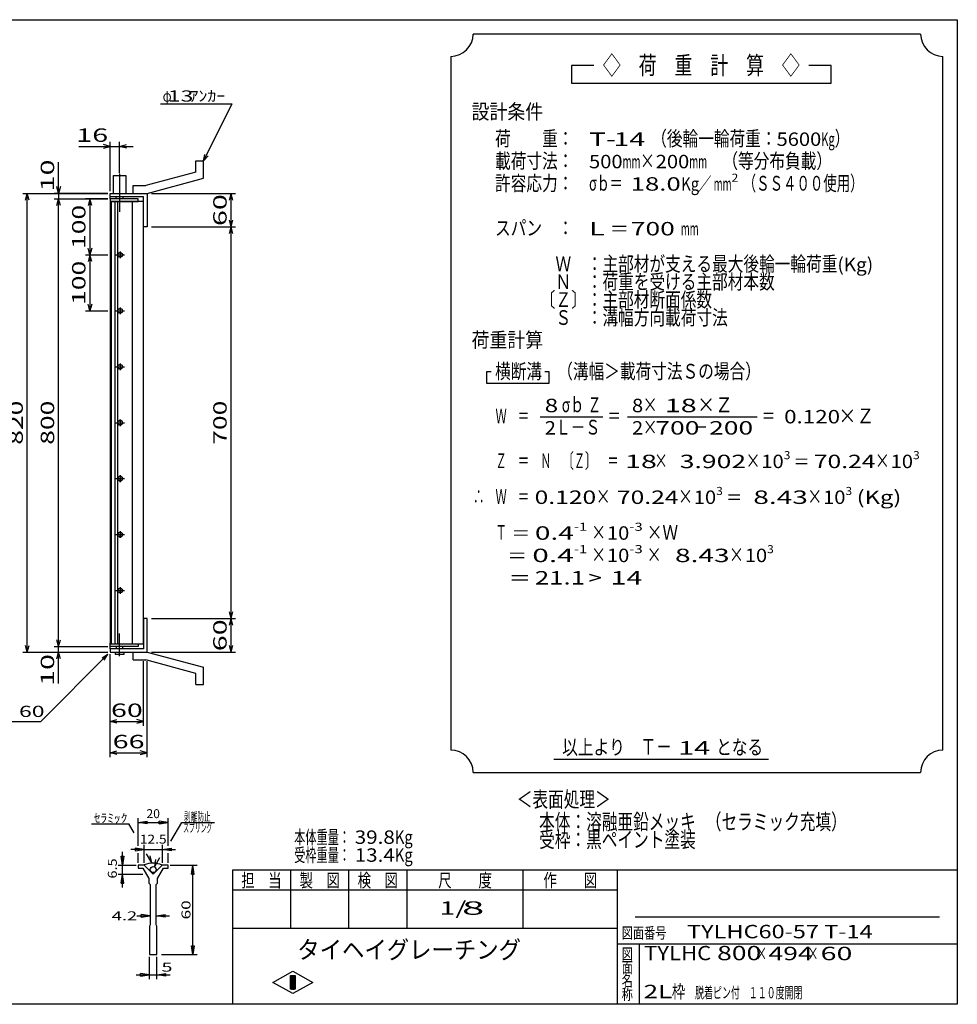
# Model space of a CAD drawing. Units: millimetres. Extents: x -182 to 172, y -128 to 106.
# Drawn here: x -37 to 172, y -114 to 106 of the extents above; entities that cross this region are included whole.
import ezdxf
from ezdxf.enums import TextEntityAlignment as Align

# ---------------------------------------------------------------- set-up
doc = ezdxf.new("R2010")
doc.units = ezdxf.units.MM
doc.header["$LTSCALE"] = 0.25
doc.linetypes.add('CENTERX2', pattern=[101.6, 63.5, -12.7, 12.7, -12.7])
for name, color, linetype in [('16', 7, 'Continuous'), ('19', 7, 'Continuous'), ('22', 7, 'Continuous'), ('32', 7, 'Continuous')]:
    doc.layers.add(name, color=color, linetype=linetype)
doc.styles.add('dcStyle0', font='txt.shx', dxfattribs={"width": 0.833333, "bigfont": 'bigfont'})

msp = doc.modelspace()

# ---------------------------------------------------------------- linework, layer by layer
at = {"color": 150, "linetype": 'Continuous', "lineweight": 25}
for p, q in [((-173.6, 105.9), (172.4, 105.9)), ((172.4, 105.9), (172.4, -114.1)), ((172.4, -84.1), (10.4, -84.1)), ((10.4, -84.1), (10.4, -114.1)), ((23.4, -84.1), (23.4, -97.1)), ((36.4, -97.1), (36.4, -84.1)), ((49.4, -84.1), (49.4, -97.1)), ((75.4, -97.1), (75.4, -84.1)), ((96.4, -84.1), (96.4, -114.1)), ((96.4, -88.6), (10.4, -88.6)), ((168.4, -94.6), (100.4, -94.6)), ((10.4, -97.1), (96.4, -97.1)), ((96.4, -100.6), (172.4, -100.6)), ((101.4, -114.1), (101.4, -100.6)), ((19.4, -109.2), (23.9, -106.7)), ((23.4, -107.7), (24.4, -107.7)), ((23.4, -110.7), (23.4, -107.7)), ((23.4, -107.7), (23.6, -107.7)), ((23.6, -107.7), (23.6, -110.7)), ((23.8, -110.7), (23.8, -107.7)), ((23.8, -107.7), (24, -107.7)), ((23.9, -106.7), (28.4, -109.2)), ((24, -107.7), (24, -110.7)), ((24.2, -110.7), (24.2, -107.7)), ((24.2, -107.7), (24.4, -107.7)), ((24.4, -107.7), (24.4, -110.7)), ((24.4, -107.7), (24.4, -110.7)), ((23.9, -111.7), (19.4, -109.2)), ((28.4, -109.2), (23.9, -111.7)), ((24.4, -110.7), (23.4, -110.7)), ((23.6, -110.7), (23.8, -110.7)), ((24, -110.7), (24.2, -110.7)), ((172.4, -114.1), (-173.6, -114.1))]:
    msp.add_line(p, q, dxfattribs=at)
at = {"layer": '16', "color": 3, "linetype": 'Continuous', "lineweight": 25}
for p, q in [((-10.68, 65.85), (-16.93, 65.85)), ((-16.93, 65.85), (-16.93, 65.29)), ((-16.93, 65.29), (-10.68, 65.29)), ((-16.93, 65.29), (-16.93, -33.59)), ((-9.43, 65.29), (-16.93, 65.29)), ((-16.68, 65.29), (-16.68, -33.59)), ((-15.8, -33.59), (-15.8, 65.29)), ((-15.3, 65.29), (-15.3, -33.59)), ((-11.93, -33.59), (-11.93, 65.29)), ((-10.68, 65.29), (-10.68, 65.85)), ((-9.43, -33.59), (-9.43, 65.29)), ((-15.68, 53.35), (-13.68, 53.35)), ((-14.43, 53.73), (-14.93, 53.73)), ((-14.93, 52.98), (-14.43, 52.98)), ((-14.68, 54.1), (-14.68, 52.6)), ((-15.68, 40.85), (-13.68, 40.85)), ((-14.43, 41.23), (-14.93, 41.23)), ((-14.93, 40.48), (-14.43, 40.48)), ((-14.68, 41.6), (-14.68, 40.1)), ((-14.43, 28.73), (-14.93, 28.73)), ((-14.68, 29.1), (-14.68, 27.6)), ((-15.68, 28.35), (-13.68, 28.35)), ((-14.93, 27.98), (-14.43, 27.98)), ((-15.68, 15.85), (-13.68, 15.85)), ((-14.43, 16.23), (-14.93, 16.23)), ((-14.93, 15.48), (-14.43, 15.48)), ((-14.68, 16.6), (-14.68, 15.1)), ((-15.68, 3.35), (-13.68, 3.35)), ((-14.43, 3.73), (-14.93, 3.73)), ((-14.93, 2.98), (-14.43, 2.98)), ((-14.68, 4.1), (-14.68, 2.6)), ((-14.43, -8.78), (-14.93, -8.78)), ((-14.68, -8.4), (-14.68, -9.9)), ((-15.68, -9.15), (-13.68, -9.15)), ((-14.93, -9.53), (-14.43, -9.53)), ((-15.68, -21.65), (-13.68, -21.65)), ((-14.43, -21.28), (-14.93, -21.28)), ((-14.68, -20.9), (-14.68, -22.4)), ((-14.93, -22.03), (-14.43, -22.03)), ((-16.93, -33.59), (-10.68, -33.59)), ((-16.93, -34.15), (-16.93, -33.59)), ((-16.93, -33.59), (-9.43, -33.59)), ((-10.68, -34.15), (-16.93, -34.15)), ((-10.68, -33.59), (-10.68, -34.15))]:
    msp.add_line(p, q, dxfattribs=at)
for centre, radius, start, end in [((-14.93, 53.35), 0.375, 90, 270), ((-14.68, 53.35), 0.5, 46.6, 133.4), ((-14.68, 53.35), 0.5, 226.6, 313.4), ((-14.43, 53.35), 0.375, 270, 90), ((-14.93, 40.85), 0.375, 90, 270), ((-14.68, 40.85), 0.5, 46.6, 133.4), ((-14.68, 40.85), 0.5, 226.6, 313.4), ((-14.43, 40.85), 0.375, 270, 90), ((-14.93, 28.35), 0.375, 90, 270), ((-14.68, 28.35), 0.5, 46.6, 133.4), ((-14.43, 28.35), 0.375, 270, 90), ((-14.68, 28.35), 0.5, 226.6, 313.4), ((-14.93, 15.85), 0.375, 90, 270), ((-14.68, 15.85), 0.5, 46.6, 133.4), ((-14.68, 15.85), 0.5, 226.6, 313.4), ((-14.43, 15.85), 0.375, 270, 90), ((-14.93, 3.35), 0.375, 90, 270), ((-14.68, 3.35), 0.5, 46.6, 133.4), ((-14.68, 3.35), 0.5, 226.6, 313.4), ((-14.43, 3.35), 0.375, 270, 90), ((-14.93, -9.15), 0.375, 90, 270), ((-14.68, -9.15), 0.5, 46.6, 133.4), ((-14.43, -9.15), 0.375, 270, 90), ((-14.68, -9.15), 0.5, 226.6, 313.4), ((-14.93, -21.65), 0.375, 90, 270), ((-14.68, -21.65), 0.5, 46.6, 133.4), ((-14.43, -21.65), 0.375, 270, 90), ((-14.68, -21.65), 0.5, 226.6, 313.4)]:
    msp.add_arc(centre, radius, start, end, dxfattribs=at)
at = {"layer": '19', "color": 6, "linetype": 'Continuous', "lineweight": 25}
for p, q in [((2.2, 74.35), (3.95, 74.35)), ((2.2, 71.85), (2.2, 74.35)), ((3.95, 70.48), (3.95, 74.35)), ((-16.18, 67.1), (-16.18, 71.1)), ((-16.18, 71.1), (-13.43, 71.1)), ((-13.43, 71.1), (-13.43, 67.1)), ((2.2, 71.85), (-8.93, 68.85)), ((-8.68, 67.1), (3.95, 70.48)), ((-11.8, 68.85), (-8.93, 68.85)), ((-11.8, 67.1), (-11.8, 68.85)), ((-16.93, 65.85), (-16.93, 67.1)), ((-16.93, 66.35), (-16.93, 67.1)), ((-16.93, 67.1), (-8.8, 67.1)), ((-9.43, 66.35), (-16.93, 66.35)), ((-15.55, 65.85), (-15.55, 66.35)), ((-14.05, 66.35), (-14.05, 65.85)), ((-11.8, 67.1), (-8.68, 67.1)), ((-9.43, 59.6), (-9.43, 66.35)), ((-8.8, 67.1), (-8.68, 66.98)), ((-8.68, 66.98), (-8.68, 59.6)), ((-8.68, 59.6), (-9.43, 59.6)), ((-8.68, -27.9), (-9.43, -27.9)), ((-9.43, -27.9), (-9.43, -34.65)), ((-8.68, -35.28), (-8.68, -27.9)), ((-16.93, -34.65), (-16.93, -33.4)), ((-16.93, -34.65), (-16.93, -35.4)), ((-9.43, -34.65), (-16.93, -34.65)), ((-15.55, -34.15), (-15.55, -34.65)), ((-14.05, -34.65), (-14.05, -34.15)), ((-16.93, -35.4), (-8.8, -35.4)), ((-15.8, -35.4), (-15.8, -35.9)), ((-15.8, -35.9), (-13.8, -35.9)), ((-13.8, -35.9), (-13.8, -35.4)), ((-11.8, -35.4), (-8.68, -35.4)), ((-11.8, -37.15), (-11.8, -35.4)), ((-11.8, -37.15), (-8.93, -37.15)), ((2.2, -40.15), (-8.93, -37.15)), ((-8.8, -35.4), (-8.68, -35.28)), ((-8.68, -35.4), (3.95, -38.78)), ((3.95, -42.65), (3.95, -38.78)), ((2.2, -42.65), (2.2, -40.15)), ((2.2, -42.65), (3.95, -42.65))]:
    msp.add_line(p, q, dxfattribs=at)
at = {"layer": '19', "color": 6, "linetype": 'CENTERX2', "lineweight": 25}
for p, q in [((-14.8, 71.48), (-14.8, 62.98)), ((-14.8, -36.28), (-14.8, -31.28))]:
    msp.add_line(p, q, dxfattribs=at)
at = {"layer": '22', "color": 4, "linetype": 'Continuous', "lineweight": 25}
for p, q in [((164.2, 102.7), (64.2, 102.7)), ((59.2, 97.7), (59.2, -57.3)), ((169.2, -57.3), (169.2, 97.7)), ((91.2, 95.7), (86.2, 95.7)), ((86.2, 95.7), (86.2, 91.7)), ((144.2, 95.7), (139.2, 95.7)), ((144.2, 91.7), (144.2, 95.7)), ((86.2, 91.7), (144.2, 91.7)), ((-5.68, 87.1), (10.32, 87.1)), ((3.95, 74.35), (10.32, 87.1)), ((-23.93, 77.6), (-16.93, 77.6)), ((-16.93, 77.6), (-18.43, 78)), ((-18.43, 77.2), (-16.93, 77.6)), ((-16.93, 67.6), (-16.93, 78.6)), ((-16.93, 77.6), (-14.8, 77.6)), ((-14.8, 71.6), (-14.8, 78.6)), ((-14.8, 77.6), (-13.3, 78)), ((-13.3, 77.2), (-14.8, 77.6)), ((-14.8, 77.6), (-11.8, 77.6)), ((3.95, 74.35), (4.25, 75.81)), ((3.95, 74.35), (4.95, 75.45)), ((-28.43, 67.1), (-28.43, 74.1)), ((-28.43, 67.1), (-28.83, 68.6)), ((-28.03, 68.6), (-28.43, 67.1)), ((-36.43, 67.1), (-17.43, 67.1)), ((-35.83, 65.6), (-35.43, 67.1)), ((-35.03, 65.6), (-35.43, 67.1)), ((-35.43, -35.4), (-35.43, 67.1)), ((-17.43, 67.1), (-29.43, 67.1)), ((-28.43, 67.1), (-28.43, 65.85)), ((-7.68, 67.1), (11.12, 67.1)), ((9.72, 65.6), (10.12, 67.1)), ((10.52, 65.6), (10.12, 67.1)), ((10.12, 59.6), (10.12, 67.1)), ((-29.43, 65.85), (-17.43, 65.85)), ((-28.83, 64.35), (-28.43, 65.85)), ((-28.03, 64.35), (-28.43, 65.85)), ((-28.43, -34.15), (-28.43, 65.85)), ((-17.43, 65.85), (-22.43, 65.85)), ((-21.43, 65.85), (-21.83, 64.35)), ((-21.03, 64.35), (-21.43, 65.85)), ((-21.43, 65.85), (-21.43, 53.35)), ((-7.68, 59.6), (11.12, 59.6)), ((10.12, 59.6), (9.72, 61.1)), ((9.72, 58.1), (10.12, 59.6)), ((10.12, 59.6), (10.52, 61.1)), ((10.52, 58.1), (10.12, 59.6)), ((10.12, -27.9), (10.12, 59.6)), ((-22.43, 53.35), (-17.43, 53.35)), ((-21.43, 53.35), (-21.83, 54.85)), ((-21.43, 53.35), (-21.83, 51.85)), ((-21.03, 54.85), (-21.43, 53.35)), ((-21.03, 51.85), (-21.43, 53.35)), ((-21.43, 53.35), (-21.43, 40.85)), ((-21.43, 40.85), (-21.83, 42.35)), ((-21.03, 42.35), (-21.43, 40.85)), ((-22.43, 40.85), (-17.43, 40.85)), ((68.2, 27.2), (67.2, 27.2)), ((67.2, 27.2), (67.2, 24.7)), ((81.2, 27.2), (80.2, 27.2)), ((81.2, 24.7), (81.2, 27.2)), ((67.2, 24.7), (81.2, 24.7)), ((79.2, 17.2), (93.2, 17.2)), ((98.7, 17.2), (127.7, 17.2)), ((10.12, -27.9), (9.72, -26.4)), ((10.12, -27.9), (10.52, -26.4)), ((-7.68, -27.9), (11.12, -27.9)), ((9.72, -29.4), (10.12, -27.9)), ((10.52, -29.4), (10.12, -27.9)), ((10.12, -35.4), (10.12, -27.9)), ((-28.43, -34.15), (-28.83, -32.65)), ((-28.43, -34.15), (-28.03, -32.65)), ((-35.43, -35.4), (-35.83, -33.9)), ((-35.43, -35.4), (-35.03, -33.9)), ((-29.43, -34.15), (-17.43, -34.15)), ((-28.43, -35.4), (-28.43, -34.15)), ((10.12, -35.4), (9.72, -33.9)), ((10.12, -35.4), (10.52, -33.9)), ((-36.43, -35.4), (-17.43, -35.4)), ((-32.43, -50.9), (-17.43, -35.9)), ((-29.43, -35.4), (-17.43, -35.4)), ((-28.83, -36.9), (-28.43, -35.4)), ((-28.03, -36.9), (-28.43, -35.4)), ((-28.43, -42.4), (-28.43, -35.4)), ((-18.73, -36.7), (-17.43, -35.9)), ((-18.23, -37.2), (-17.43, -35.9)), ((-16.93, -51.9), (-16.93, -35.9)), ((-16.93, -58.9), (-16.93, -35.9)), ((-7.68, -35.4), (11.12, -35.4)), ((-9.43, -51.9), (-9.43, -37.42)), ((-8.68, -58.9), (-8.68, -37.42)), ((-16.93, -50.9), (-15.43, -50.5)), ((-9.43, -50.9), (-10.93, -50.5)), ((-52.43, -50.9), (-32.43, -50.9)), ((-15.43, -51.3), (-16.93, -50.9)), ((-16.93, -50.9), (-9.43, -50.9)), ((-10.93, -51.3), (-9.43, -50.9)), ((-16.93, -57.9), (-15.43, -57.5)), ((-15.43, -58.3), (-16.93, -57.9)), ((-16.93, -57.9), (-8.68, -57.9)), ((-8.68, -57.9), (-10.18, -57.5)), ((-10.18, -58.3), (-8.68, -57.9)), ((82.2, -59.3), (130.2, -59.3)), ((64.2, -62.3), (164.2, -62.3))]:
    msp.add_line(p, q, dxfattribs=at)
for centre, start, end in [((59.2, 102.7), 270, 0), ((169.2, 102.7), 180, 270), ((59.2, -62.3), 0, 90), ((169.2, -62.3), 90, 180)]:
    msp.add_arc(centre, 5, start, end, dxfattribs=at)
at = {"layer": '32', "color": 4, "linetype": 'Continuous', "lineweight": 25}
for p, q in [((-10.63, -78.7), (-10.63, -72.5)), ((-3.97, -78.7), (-3.97, -72.5)), ((-21.07, -73.8), (-12.73, -73.8)), ((-11.57, -75.8), (-12.73, -73.8)), ((-10.63, -73.5), (-8.63, -73.2)), ((-8.63, -73.8), (-10.63, -73.5)), ((-10.63, -73.5), (-3.97, -73.5)), ((-8.63, -73.8), (-8.63, -73.2)), ((-3.97, -73.5), (-5.97, -73.2)), ((-5.97, -73.8), (-5.97, -73.2)), ((-5.97, -73.8), (-3.97, -73.5)), ((-3.37, -77.67), (-0.93, -73.47)), ((-0.93, -73.47), (6.4, -73.47)), ((-9.3, -79.5), (-11.3, -79.2)), ((-11.3, -79.2), (-11.3, -79.8)), ((-9.3, -82.5), (-9.3, -78.5)), ((-5.3, -78.5), (-5.3, -82.5)), ((-5.3, -79.5), (-3.3, -79.2)), ((-3.3, -79.2), (-3.3, -79.8)), ((-14.13, -83), (-14.43, -81)), ((-14.43, -81), (-13.83, -81)), ((-14.13, -83), (-14.13, -80)), ((-13.83, -81), (-14.13, -83)), ((-9.3, -79.5), (-12.3, -79.5)), ((-11.3, -79.8), (-9.3, -79.5)), ((-10.63, -82.5), (-10.63, -80.3)), ((-9.3, -79.5), (-5.3, -79.5)), ((-7.63, -82.5), (-8.8, -80.5)), ((-7.63, -82.5), (-8, -80.93)), ((-6.97, -83.33), (-5.83, -81.33)), ((-3.3, -79.8), (-5.3, -79.5)), ((-5.3, -79.5), (-2.3, -79.5)), ((-3.97, -82.5), (-3.97, -80.3)), ((-15.13, -83), (-11.13, -83)), ((-14.13, -85), (-14.13, -83)), ((-10.63, -83), (-10.63, -83.67)), ((-9.3, -83), (-10.63, -83)), ((-7.3, -85), (-9.3, -83)), ((-5.3, -83), (-7.3, -85)), ((-6.97, -83.33), (-6.73, -81.73)), ((-3.97, -83), (-5.3, -83)), ((-3.97, -83.67), (-3.97, -83)), ((-3.47, -83), (2.53, -83)), ((1.23, -85), (1.53, -83)), ((1.83, -85), (1.53, -83)), ((1.53, -103), (1.53, -83)), ((-15.13, -85), (-9.63, -85)), ((-14.43, -87), (-14.13, -85)), ((-13.83, -87), (-14.13, -85)), ((-14.13, -88), (-14.13, -85)), ((-10.63, -83.67), (-9.63, -83.67)), ((-9.63, -83.67), (-8.3, -86)), ((-6.3, -86), (-4.97, -83.67)), ((-4.97, -83.67), (-3.97, -83.67)), ((1.23, -85), (1.83, -85)), ((-14.43, -87), (-13.83, -87)), ((-8.3, -86), (-8.3, -87)), ((-8.3, -87), (-7.97, -87.33)), ((-7.97, -87.33), (-7.97, -96.33)), ((-6.63, -87.33), (-6.3, -87)), ((-6.63, -96.33), (-6.63, -87.33)), ((-6.3, -87), (-6.3, -86)), ((-10.97, -94.33), (-7.97, -94.33)), ((-7.97, -94.33), (-9.97, -94.03)), ((-9.97, -94.63), (-9.97, -94.03)), ((-9.97, -94.63), (-7.97, -94.33)), ((-6.63, -94.33), (-4.63, -94.03)), ((-4.63, -94.63), (-6.63, -94.33)), ((-6.63, -94.33), (-3.63, -94.33)), ((-4.63, -94.63), (-4.63, -94.03)), ((-7.97, -96.33), (-8.13, -96.67)), ((-8.13, -96.67), (-8.13, -103)), ((-6.47, -96.67), (-6.63, -96.33)), ((-6.47, -103), (-6.47, -96.67)), ((1.53, -103), (1.23, -101)), ((1.23, -101), (1.83, -101)), ((1.83, -101), (1.53, -103)), ((-8.13, -103), (-6.47, -103)), ((-5.47, -103), (2.53, -103)), ((-8.13, -108.5), (-8.13, -103.5)), ((-6.47, -108.5), (-6.47, -103.5)), ((-11.13, -107.5), (-8.13, -107.5)), ((-8.13, -107.5), (-10.13, -107.2)), ((-10.13, -107.8), (-10.13, -107.2)), ((-10.13, -107.8), (-8.13, -107.5)), ((-8.13, -107.5), (-6.47, -107.5)), ((-6.47, -107.5), (-4.47, -107.2)), ((-4.47, -107.8), (-6.47, -107.5)), ((-6.47, -107.5), (-3.47, -107.5)), ((-4.47, -107.8), (-4.47, -107.2))]:
    msp.add_line(p, q, dxfattribs=at)
msp.add_circle((-7.3, -84), 0.667, dxfattribs=at)
msp.add_arc((-7.33, -87.57), 5, 66, 113, dxfattribs=at)

# ---------------------------------------------------------------- texts
at = {"color": 150, "style": 'dcStyle0', "width": 0.833333}
for s, height, p, p2 in [('担\u3000当', 3, (12.4, -87.9), (21.4, -87.9)), ('製\u3000図', 3, (25.4, -87.9), (34.4, -87.9)), ('検\u3000図', 3, (38.4, -87.9), (47.4, -87.9)), ('尺\u3000\u3000度', 3, (56.4, -87.9), (68.4, -87.9)), ('作\u3000\u3000図', 3, (79.9, -87.9), (91.9, -87.9)), ('図面番号', 2.5, (97.4, -99.4), (107.4, -99.4)), ('図', 2.5, (97.4, -104.1), (99.9, -104.1)), ('面', 2.5, (97.4, -107.1), (99.9, -107.1)), ('名', 2.5, (97.4, -110.1), (99.9, -110.1)), ('称', 2.5, (97.4, -113.1), (99.9, -113.1))]:
    msp.add_text(s, height=height, dxfattribs=at).set_placement(p, p2, align=Align.FIT)
at = {"color": 222, "style": 'dcStyle0', "width": 1.041667}
msp.add_text('タイヘイグレーチング', height=4, dxfattribs=at).set_placement((24.9, -103.9), (74.9, -103.9), align=Align.FIT)
at = {"layer": '22', "color": 2, "style": 'dcStyle0'}
for s, height, width, p, p2 in [('◇\u3000荷\u3000重\u3000計\u3000算\u3000◇', 4, 0.833333, (93.2, 93.7), (137.2, 93.7)), ('ｱﾝｶｰ', 2.5, 0.8, (0.82, 87.6), (8.82, 87.6)), ('φ', 2.5, 0.666667, (-5.18, 87.6), (-3.18, 87.6)), (' 13 ', 2.5, 0.8, (-5.18, 87.6), (2.82, 87.6)), ('設計条件', 3.3, 0.858369, (63.85, 83.7), (79.85, 83.7)), (' 16 ', 3, 0.833333, (-25.93, 78.6), (-15.93, 78.6)), ('荷\u3000\u3000重：\u3000', 3.3, 0.841346, (69.1, 77.7), (90.1, 77.7)), ('（後輪一輪荷重：', 3.3, 0.841346, (104, 77.7), (132, 77.7)), ('）', 3.3, 0.833333, (145, 77.7), (148.3, 77.7)), (' 14 ', 3, 0.833333, (94.1, 77.7), (104.1, 77.7)), ('5600', 3, 0.833333, (132, 77.7), (142, 77.7)), ('Kg', 3, 0.5, (142, 77.7), (145, 77.7)), ('載荷寸法：\u3000', 3.3, 0.841346, (69.1, 72.7), (90.1, 72.7)), ('500', 3, 0.833333, (90.1, 72.7), (97.6, 72.7)), ('mm', 3, 0.666667, (97.6, 72.7), (101.6, 72.7)), ('×', 3.3, 0.833333, (101.5, 72.7), (104.8, 72.7)), ('200', 3, 0.833333, (105, 72.7), (112.5, 72.7)), ('mm', 3, 0.666667, (112.5, 72.7), (116.5, 72.7)), ('\u3000（等分布負載）', 3.3, 0.841346, (116.4, 72.7), (144.4, 72.7)), ('許容応力：\u3000', 3.3, 0.841346, (69.1, 67.7), (90.1, 67.7)), ('σｂ＝', 3.3, 0.631313, (90.1, 67.7), (97.6, 67.7)), (' 18.0', 3, 0.833333, (98.1, 67.7), (110.6, 67.7)), ('Kg', 3, 0.666667, (110.7, 67.7), (114.7, 67.7)), ('／', 3, 0.833333, (114.45, 67.7), (117.45, 67.7)), ('2', 1.8, 0.833333, (121.95, 69.7), (123.45, 69.7)), ('（ＳＳ４００使用）', 3.3, 0.757576, (124.45, 67.7), (151.45, 67.7)), ('mm', 3, 0.666667, (117.95, 67.7), (121.95, 67.7)), ('スパン\u3000：\u3000', 3.3, 0.841346, (69.1, 57.7), (90.1, 57.7)), ('L = ', 3, 0.833333, (90.1, 57.7), (100.1, 57.7)), (' 700 ', 3, 0.833333, (98.1, 57.7), (110.6, 57.7)), ('mm', 3, 0.666667, (110.6, 57.7), (114.6, 57.7)), ('\u3000Ｗ\u3000：主部材が支える最大後輪一輪荷重', 3.3, 0.841346, (79.1, 49.7), (145.6, 49.7)), ('(Kg)', 3, 0.666667, (145.6, 49.7), (153.6, 49.7)), ('\u3000Ｎ\u3000：荷重を受ける主部材本数', 3.3, 0.841346, (79.1, 45.7), (131.6, 45.7)), ('〔Ｚ〕：主部材断面係数', 3.3, 0.841346, (79.1, 41.7), (117.6, 41.7)), ('\u3000Ｓ\u3000：溝幅方向載荷寸法', 3.3, 0.841346, (79.1, 37.7), (121.1, 37.7)), ('荷重計算', 3.3, 0.858369, (63.85, 32.7), (79.85, 32.7)), ('横断溝', 3.3, 0.841346, (69.1, 25.7), (79.6, 25.7)), ('\u3000（溝幅＞載荷寸法Ｓの場合）', 3.3, 0.841346, (79.5, 25.7), (128.5, 25.7)), ('σｂ', 3.3, 0.631313, (84, 18.2), (89, 18.2)), ('Ｚ', 3.3, 0.757576, (89.8, 18.2), (92.8, 18.2)), ('8', 3, 0.833333, (99.7, 18.2), (102.2, 18.2)), ('×', 3.3, 0.833333, (102.1, 18.2), (105.4, 18.2)), (' 18 ', 3, 0.833333, (105.6, 18.2), (115.6, 18.2)), ('×Ｚ', 3.3, 0.858369, (114.25, 18.2), (122.25, 18.2)), ('Ｗ\u3000＝', 3.3, 0.631313, (69.2, 15.7), (76.7, 15.7)), ('＝', 3.3, 0.757576, (94.2, 15.7), (97.2, 15.7)), ('＝', 3.3, 0.757576, (128.7, 15.7), (131.7, 15.7)), ('0.120', 3, 0.833333, (133.7, 15.7), (146.2, 15.7)), ('×Ｚ', 3.3, 0.858369, (145.85, 15.7), (153.85, 15.7)), ('2', 3, 0.833333, (80.2, 13.2), (82.7, 13.2)), ('Ｌ－Ｓ', 3.3, 0.833333, (82.7, 13.2), (92.6, 13.2)), ('2', 3, 0.833333, (99.7, 13.2), (102.2, 13.2)), ('×', 3.3, 0.833333, (102.1, 13.2), (105.4, 13.2)), (' 700 ', 3, 0.833333, (103.6, 13.2), (116.1, 13.2)), (' 200 ', 3, 0.833333, (115.6, 13.2), (128.1, 13.2)), ('－', 3.3, 0.631313, (114.1, 13.2), (116.6, 13.2)), ('Ｚ\u3000＝\u3000Ｎ\u3000〔Ｚ〕\u3000＝', 3.3, 0.631313, (69.2, 5.7), (96.7, 5.7)), ('×', 3.3, 0.757576, (104.7, 5.7), (107.7, 5.7)), ('×', 3.3, 0.833333, (125.1, 5.7), (128.4, 5.7)), ('3', 1.8, 0.833333, (133.6, 7.7), (135.1, 7.7)), ('×', 3.3, 0.833333, (154, 5.7), (157.3, 5.7)), ('3', 1.8, 0.833333, (162.5, 7.7), (164, 7.7)), (' 18 ', 3, 0.833333, (96.7, 5.7), (106.7, 5.7)), ('  3.902', 3, 0.833333, (107.7, 5.7), (125.2, 5.7)), ('10', 3, 0.833333, (128.6, 5.7), (133.6, 5.7)), (' 70.24', 3, 0.833333, (139.1, 5.7), (154.1, 5.7)), ('10', 3, 0.833333, (157.5, 5.7), (162.5, 5.7)), ('∴\u3000Ｗ\u3000＝', 3.3, 0.631313, (64.2, -2.3), (76.7, -2.3)), (' 0.120', 3, 0.833333, (76.7, -2.3), (91.7, -2.3)), ('×', 3.3, 0.833333, (91.6, -2.3), (94.9, -2.3)), (' 70.24', 3, 0.833333, (95.1, -2.3), (110.1, -2.3)), ('×', 3.3, 0.833333, (110, -2.3), (113.3, -2.3)), ('10', 3, 0.833333, (113.5, -2.3), (118.5, -2.3)), ('3', 1.8, 0.833333, (118.5, -0.3), (120, -0.3)), ('  8.43', 3, 0.833333, (124, -2.3), (139, -2.3)), ('×', 3.3, 0.833333, (138.9, -2.3), (142.2, -2.3)), ('10', 3, 0.833333, (142.4, -2.3), (147.4, -2.3)), ('3', 1.8, 0.833333, (147.4, -0.3), (148.9, -0.3)), ('(Kg)', 3, 0.833333, (149.9, -2.3), (159.9, -2.3)), ('-1', 1.8, 0.833333, (86.7, -8.3), (89.7, -8.3)), ('-3', 1.8, 0.833333, (99.1, -8.3), (102.1, -8.3)), ('Ｔ', 3.3, 0.631313, (69.2, -10.3), (71.7, -10.3)), (' = 0.4', 3, 0.833333, (71.7, -10.3), (86.7, -10.3)), ('×', 3.3, 0.833333, (90.6, -10.3), (93.9, -10.3)), ('10', 3, 0.833333, (94.1, -10.3), (99.1, -10.3)), ('×Ｗ', 3.3, 0.841346, (103, -10.3), (110, -10.3)), ('  = 0.4', 3, 0.833333, (69.2, -15.3), (86.7, -15.3)), ('-1', 1.8, 0.833333, (86.7, -13.3), (89.7, -13.3)), ('×', 3.3, 0.833333, (90.6, -15.3), (93.9, -15.3)), ('10', 3, 0.833333, (94.1, -15.3), (99.1, -15.3)), ('-3', 1.8, 0.833333, (99.1, -13.3), (102.1, -13.3)), ('×', 3.3, 0.833333, (103, -15.3), (106.3, -15.3)), ('  8.43', 3, 0.833333, (106.5, -15.3), (121.5, -15.3)), ('×', 3.3, 0.833333, (121.4, -15.3), (124.7, -15.3)), ('10', 3, 0.833333, (124.9, -15.3), (129.9, -15.3)), ('3', 1.8, 0.833333, (129.9, -13.3), (131.4, -13.3)), (' 21.1', 3, 0.833333, (76.7, -20.3), (89.2, -20.3)), (' 14 ', 3, 0.833333, (93.45, -20.3), (103.45, -20.3)), ('  =', 3, 0.833333, (69.2, -20.3), (76.7, -20.3)), (' 60 ', 2.5, 0.8, (-38.43, -49.9), (-30.43, -49.9)), (' 60 ', 3, 0.833333, (-18.18, -49.9), (-8.18, -49.9)), (' 66 ', 3, 0.833333, (-17.8, -56.9), (-7.8, -56.9)), ('以上より\u3000', 3.3, 0.841346, (84.1, -58.3), (101.6, -58.3)), ('Ｔ－', 3.5, 0.833333, (101.6, -58.3), (108.6, -58.3)), ('となる', 3.3, 0.841346, (118.5, -58.3), (129, -58.3)), (' 14 ', 3, 0.833333, (108.6, -58.3), (118.6, -58.3)), ('＜表面処理＞', 3.5, 0.744681, (73.95, -70.05), (94.95, -70.05)), ('本体：溶融亜鉛メッキ', 3.5, 0.744681, (78.95, -75.05), (113.95, -75.05)), ('（セラミック充填）', 3.5, 0.744681, (116.2, -75.05), (147.7, -75.05)), ('本体重量：', 3, 0.694444, (24.2, -78.25), (36.7, -78.25)), (' 39.8', 3, 0.666667, (36.7, -78.25), (46.7, -78.25)), ('Kg', 3, 0.666667, (46.7, -78.25), (50.7, -78.25)), ('受枠：黒ペイント塗装', 3.5, 0.744681, (78.95, -79.05), (113.95, -79.05)), ('受枠重量：', 3, 0.694444, (24.2, -82.25), (36.7, -82.25)), (' 13.4', 3, 0.666667, (36.7, -82.25), (46.7, -82.25)), ('Kg', 3, 0.666667, (46.7, -82.25), (50.7, -82.25)), ('TYLHC60-57 T-14   ', 3, 0.833333, (112, -99.35), (157, -99.35)), ('TYLHC', 3.2, 0.9375, (102.4, -104.25), (117.4, -104.25)), (' 800 ', 3.2, 0.78125, (117.4, -104.25), (129.9, -104.25)), (' 494 ', 3, 0.833333, (128.9, -104.25), (141.4, -104.25)), (' 60 ', 3, 0.833333, (140.4, -104.25), (150.4, -104.25)), ('×', 3, 0.694444, (127.4, -104.25), (129.9, -104.25)), ('×', 3, 0.694444, (138.9, -104.25), (141.4, -104.25)), ('枠', 3, 0.833333, (108.6, -112.75), (111.6, -112.75)), ('脱着', 2.5, 0.666667, (113.8, -112.75), (117.8, -112.75)), ('ピン付', 2.5, 0.666667, (117.8, -112.75), (123.8, -112.75)), ('\u3000１１０度開閉', 2.5, 0.666667, (123.8, -112.75), (137.8, -112.75))]:
    msp.add_text(s, height=height, dxfattribs=dict(at, width=width)).set_placement(p, p2, align=Align.FIT)
for s, p, p2 in [('T-', (90.1, 77.7), (96.1, 77.7)), ('8', (80.2, 18.2), (83.2, 18.2)), ('=', (136.1, 5.7), (139.1, 5.7)), ('=', (121, -2.3), (124, -2.3)), ('>', (89.95, -20.3), (92.95, -20.3)), ('1/', (56.7, -94.1), (62.7, -94.1)), (' 8 ', (59.7, -94.1), (68.7, -94.1)), ('2L', (102.3, -112.75), (108.7, -112.75))]:
    msp.add_text(s, height=3, dxfattribs=at).set_placement(p, p2, align=Align.FIT)
at = {"layer": '22', "color": 2, "style": 'dcStyle0', "width": 0.833333}
for s, p, p2 in [(' 10 ', (-29.43, 66.1), (-29.43, 76.1)), (' 60 ', (9.12, 58.35), (9.12, 68.35)), (' 100 ', (-22.43, 53.35), (-22.43, 65.85)), (' 100 ', (-22.43, 40.85), (-22.43, 53.35)), (' 820 ', (-36.43, 9.6), (-36.43, 22.1)), (' 800 ', (-29.43, 9.6), (-29.43, 22.1)), (' 700 ', (9.12, 9.6), (9.12, 22.1)), (' 60 ', (9.12, -36.65), (9.12, -26.65)), (' 10 ', (-29.43, -44.4), (-29.43, -34.4))]:
    msp.add_text(s, height=3, rotation=90, dxfattribs=at).set_placement(p, p2, align=Align.FIT)
at = {"layer": '32', "color": 2, "style": 'dcStyle0'}
for s, width, p, p2 in [('ｾﾗﾐｯｸ', 0.75, (-20.57, -73.5), (-13.07, -73.5)), ('20', 0.75, (-8.8, -72.5), (-5.8, -72.5)), ('剥離防止', 0.625, (-0.43, -73.17), (5.57, -73.17)), ('スプリング', 0.541667, (-0.6, -75.67), (5.9, -75.67)), ('12.5', 0.75, (-10.3, -78.2), (-4.3, -78.2)), (' 4.2 ', 0.75, (-17.47, -95.33), (-9.97, -95.33)), (' 5 ', 0.75, (-6.47, -106.8), (-1.97, -106.8))]:
    msp.add_text(s, height=2, dxfattribs=dict(at, width=width)).set_placement(p, p2, align=Align.FIT)
at = {"layer": '32', "color": 2, "style": 'dcStyle0', "width": 0.75}
for s, p, p2 in [('6.5', (-15.43, -86), (-15.43, -81.5)), (' 60 ', (1.03, -96), (1.03, -90))]:
    msp.add_text(s, height=2, rotation=90, dxfattribs=at).set_placement(p, p2, align=Align.FIT)

doc.saveas('drawing.dxf')
